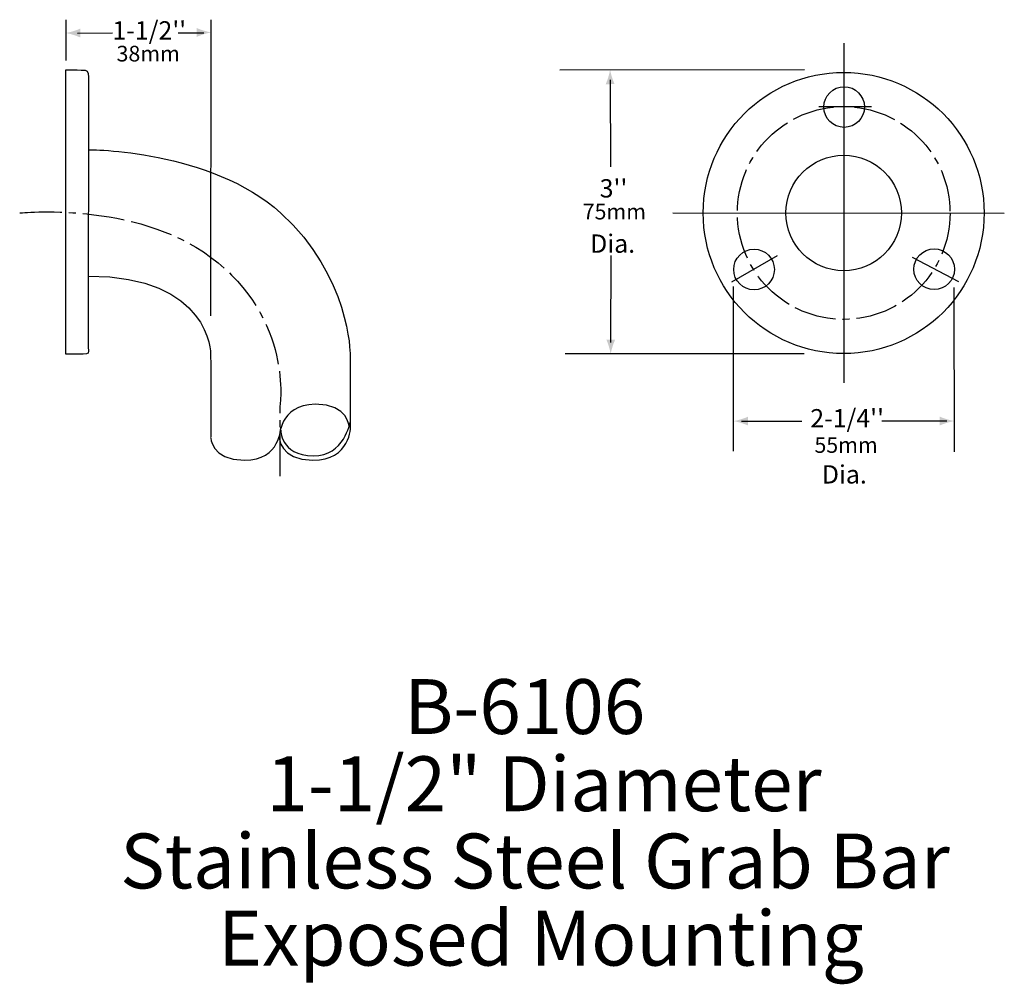
# Model space of a CAD drawing. Extents: x 6 to 105, y 9.8 to 106.7.
import ezdxf

# ---------------------------------------------------------------- set-up
doc = ezdxf.new("R2010")
doc.units = 0
doc.header["$MEASUREMENT"] = 0
doc.linetypes.add('AI9-LType1', pattern=[11.288889, 4.233333, -0.705556, 0.705556, -0.705556, 4.233333, -0.705556])
for name, color, linetype in [('CALL_OUTS', 1, 'Continuous'), ('MODEL_NAME', 3, 'Continuous'), ('UNIT', 160, 'Continuous')]:
    doc.layers.add(name, color=color, linetype=linetype)
doc.styles.add('STD', font='txt')

# ---------------------------------------------------------------- blocks, each defined once
blk = doc.blocks.new('AI9-BLK25')
at = {"layer": 'UNIT', "color": 174}
blk.add_open_spline([(0.611, -14.28), (1.231, -14.28), (1.124, -14.209), (1.124, -13.59), (1.124, -13.59), (1.131, 13.559), (1.131, 13.559), (1.131, 14.179), (1.042, 14.282), (0.423, 14.282), (0.423, 14.282), (-0.008, 14.296), (-0.008, 14.296), (-0.627, 14.296), (-1.139, 14.301), (-1.139, 14.297), (-1.139, 14.297), (-1.131, -14.293), (-1.131, -14.293), (-1.131, -14.293), (-0.627, -14.28), (-0.008, -14.28), (-0.008, -14.28), (0.611, -14.28), (0.611, -14.28)], degree=3, knots=[0, 0, 0, 0, 1, 1, 1, 2, 2, 2, 3, 3, 3, 4, 4, 4, 5, 5, 5, 6, 6, 6, 7, 7, 7, 8, 8, 8, 8], dxfattribs=at)
blk = doc.blocks.new('AI9-BLK24')
at = {"layer": 'UNIT', "color": 174}
blk.add_circle((0, 0), 2.045, dxfattribs=at)
blk = doc.blocks.new('AI9-BLK23')
at = {"layer": 'UNIT', "color": 174}
blk.add_line((-2.338, 1.228), (2.338, -1.239), dxfattribs=at)
at = {"layer": 'UNIT', "color": 7}
blk.add_blockref('AI9-BLK24', (-0.115, 0), dxfattribs=at)
blk = doc.blocks.new('AI9-BLK22')
at = {"layer": 'UNIT', "color": 174}
blk.add_circle((0, 0), 5.813, dxfattribs=at)
blk = doc.blocks.new('AI9-BLK21')
at = {"layer": 'UNIT', "color": 174}
blk.add_circle((0, 0), 14.132, dxfattribs=at)
blk = doc.blocks.new('AI9-BLK20')
at = {"layer": 'UNIT', "color": 174, "linetype": 'AI9-LType1'}
blk.add_circle((0, 0), 10.699, dxfattribs=at)
blk = doc.blocks.new('AI9-BLK19')
at = {"layer": 'UNIT', "color": 174}
blk.add_circle((0, 0), 2.045, dxfattribs=at)
blk = doc.blocks.new('AI9-BLK18')
at = {"layer": 'UNIT', "color": 174}
blk.add_line((-2.643, 0.043), (2.643, 0.054), dxfattribs=at)
at = {"layer": 'UNIT', "color": 7}
blk.add_blockref('AI9-BLK19', (-0.104, 0), dxfattribs=at)
blk = doc.blocks.new('AI9-BLK17')
at = {"layer": 'UNIT', "color": 174}
blk.add_circle((0, 0), 2.045, dxfattribs=at)
blk = doc.blocks.new('AI9-BLK16')
at = {"layer": 'UNIT', "color": 174}
blk.add_line((-2.289, -1.227), (2.289, 1.415), dxfattribs=at)
at = {"layer": 'UNIT', "color": 7}
blk.add_blockref('AI9-BLK17', (-0.066, 0), dxfattribs=at)
blk = doc.blocks.new('AI9-BLK15')
at = {"layer": 'UNIT', "color": 174, "linetype": 'AI9-LType1'}
blk.add_open_spline([(-13.151, 13.331), (-13.151, 13.331), (-1.58, 14.567), (6.053, 8.899), (14.442, 2.67), (13.02, -6.16), (13.02, -6.16), (13.02, -6.16), (13.02, -13.48), (13.02, -13.48)], degree=3, knots=[0, 0, 0, 0, 1, 1, 1, 2, 2, 2, 3, 3, 3, 3], dxfattribs=at)
blk = doc.blocks.new('AI9-BLK5')
at = {"layer": 'CALL_OUTS'}
h = blk.add_hatch(color=1, dxfattribs=at)
edge = h.paths.add_edge_path()
edge.add_spline(control_points=[(-10.355, -0.185), (-10.063, -0.273), (-9.873, -0.354), (-9.639, -0.447), (-9.639, -0.447), (-9.64, 0.443), (-9.64, 0.443), (-9.724, 0.403), (-10.063, 0.267), (-10.355, 0.178), (-10.667, 0.084), (-10.95, 0.019), (-11.134, -0.004), (-10.95, -0.027), (-10.667, -0.091), (-10.355, -0.185)], knot_values=[0, 0, 0, 0, 1, 1, 1, 2, 2, 2, 3, 3, 3, 4, 4, 4, 5, 5, 5, 5], degree=3, periodic=0)
h = blk.add_hatch(color=1, dxfattribs=at)
edge = h.paths.add_edge_path()
edge.add_spline(control_points=[(10.355, 0.185), (10.063, 0.273), (9.873, 0.354), (9.639, 0.447), (9.639, 0.447), (9.64, -0.443), (9.64, -0.443), (9.724, -0.403), (10.063, -0.267), (10.355, -0.178), (10.667, -0.084), (10.95, -0.019), (11.134, 0.004), (10.95, 0.027), (10.667, 0.091), (10.355, 0.185)], knot_values=[0, 0, 0, 0, 1, 1, 1, 2, 2, 2, 3, 3, 3, 4, 4, 4, 5, 5, 5, 5], degree=3, periodic=0)
at = {"layer": 'CALL_OUTS', "color": 1}
blk.add_line((10.335, 0.004), (3.82, -0.004), dxfattribs=at)
blk = doc.blocks.new('AI9-BLK4')
at = {"layer": 'CALL_OUTS'}
h = blk.add_hatch(color=1, dxfattribs=at)
edge = h.paths.add_edge_path()
edge.add_spline(control_points=[(-0.186, 4.122), (-0.272, 3.829), (-0.352, 3.64), (-0.445, 3.405), (-0.445, 3.405), (0.445, 3.41), (0.445, 3.41), (0.405, 3.493), (0.268, 3.833), (0.178, 4.124), (0.082, 4.435), (0.016, 4.718), (-0.008, 4.901), (-0.03, 4.718), (-0.093, 4.434), (-0.186, 4.122)], knot_values=[0, 0, 0, 0, 1, 1, 1, 2, 2, 2, 3, 3, 3, 4, 4, 4, 5, 5, 5, 5], degree=3, periodic=0)
at = {"layer": 'CALL_OUTS', "color": 1}
blk.add_line((-0.003, 3.86), (0.046, -4.901), dxfattribs=at)
blk = doc.blocks.new('AI9-BLK3')
at = {"layer": 'CALL_OUTS'}
h = blk.add_hatch(color=1, dxfattribs=at)
edge = h.paths.add_edge_path()
edge.add_spline(control_points=[(0.178, -4.201), (0.267, -3.91), (0.35, -3.721), (0.445, -3.487), (0.445, -3.487), (-0.445, -3.482), (-0.445, -3.482), (-0.405, -3.566), (-0.272, -3.907), (-0.186, -4.199), (-0.093, -4.511), (-0.03, -4.795), (-0.008, -4.979), (0.016, -4.795), (0.082, -4.512), (0.178, -4.201)], knot_values=[0, 0, 0, 0, 1, 1, 1, 2, 2, 2, 3, 3, 3, 4, 4, 4, 5, 5, 5, 5], degree=3, periodic=0)
at = {"layer": 'CALL_OUTS', "color": 1}
blk.add_line((-0.001, -3.783), (0.048, 4.978), dxfattribs=at)
blk = doc.blocks.new('AI9-BLK2')
at = {"layer": 'CALL_OUTS'}
h = blk.add_hatch(color=1, dxfattribs=at)
edge = h.paths.add_edge_path()
edge.add_spline(control_points=[(0.908, 0.184), (0.616, 0.271), (0.426, 0.352), (0.192, 0.445), (0.192, 0.445), (0.195, -0.445), (0.195, -0.445), (0.278, -0.405), (0.618, -0.269), (0.909, -0.18), (1.221, -0.084), (1.504, -0.019), (1.687, 0.004), (1.504, 0.027), (1.22, 0.091), (0.908, 0.184)], knot_values=[0, 0, 0, 0, 1, 1, 1, 2, 2, 2, 3, 3, 3, 4, 4, 4, 5, 5, 5, 5], degree=3, periodic=0)
at = {"layer": 'CALL_OUTS', "color": 1}
blk.add_line((0.903, -0.057), (-1.687, -0.065), dxfattribs=at)
blk = doc.blocks.new('AI9-BLK1')
at = {"layer": 'CALL_OUTS'}
h = blk.add_hatch(color=1, dxfattribs=at)
edge = h.paths.add_edge_path()
edge.add_spline(control_points=[(-1.587, -0.183), (-1.296, -0.271), (-1.106, -0.351), (-0.872, -0.445), (-0.872, -0.445), (-0.873, 0.445), (-0.873, 0.445), (-0.957, 0.405), (-1.297, 0.269), (-1.588, 0.181), (-1.9, 0.086), (-2.183, 0.021), (-2.366, -0.002), (-2.183, -0.025), (-1.9, -0.089), (-1.587, -0.183)], knot_values=[0, 0, 0, 0, 1, 1, 1, 2, 2, 2, 3, 3, 3, 4, 4, 4, 5, 5, 5, 5], degree=3, periodic=0)
at = {"layer": 'CALL_OUTS', "color": 1}
blk.add_line((-1.171, -0.001), (2.366, 0.005), dxfattribs=at)

msp = doc.modelspace()

# ---------------------------------------------------------------- linework, layer by layer
at = {"layer": 'CALL_OUTS', "color": 1}
for p, q in [((10.633, 106.708), (10.618, 102.638)), ((25.197, 106.731), (25.182, 76.974)), ((88.879, 104.389), (88.884, 70.212)), ((84.938, 101.691), (60.322, 101.671)), ((71.7, 87.304), (105.037, 87.298)), ((77.798, 63.372), (77.788, 79.92)), ((100.016, 63.278), (100.006, 79.826)), ((84.907, 73.126), (60.851, 73.139)), ((78.61, 66.363), (84.661, 66.369))]:
    msp.add_line(p, q, dxfattribs=at)
at = {"layer": 'UNIT', "color": 174}
for points, knots in [([(12.874, 93.664), (12.874, 93.664), (25.217, 93.683), (32.255, 87.291), (39.223, 80.964), (39.223, 73.114), (39.223, 73.114), (39.223, 73.114), (39.223, 65.794), (39.223, 65.794)], [0, 0, 0, 0, 1, 1, 1, 2, 2, 2, 3, 3, 3, 3]), ([(12.874, 80.964), (25.2, 80.964), (25.182, 73.119), (25.191, 73.116), (25.2, 73.114), (25.222, 64.559), (25.195, 64.72), (25.222, 64.824), (25.2, 62.447), (28.595, 62.445), (32.255, 62.443), (32.255, 65.794), (32.26, 65.788)], [0, 0, 0, 0, 1, 1, 1, 2, 2, 2, 3, 3, 3, 4, 4, 4, 4]), ([(39.141, 65.835), (39.116, 65.731), (39.109, 68.108), (35.714, 68.069), (32.054, 68.027), (32.094, 64.676), (32.09, 64.683)], [0, 0, 0, 0, 1, 1, 1, 2, 2, 2, 2]), ([(32.074, 64.72), (32.101, 64.824), (32.079, 62.447), (35.474, 62.445), (39.247, 62.443), (39.345, 65.794), (39.227, 65.964)], [0, 0, 0, 0, 1, 1, 1, 2, 2, 2, 2]), ([(32.251, 65.47), (32.277, 65.574), (32.123, 62.936), (35.518, 62.886), (38.649, 62.84), (39.222, 66.279), (39.227, 66.273)], [0, 0, 0, 0, 1, 1, 1, 2, 2, 2, 2])]:
    msp.add_open_spline(points, degree=3, knots=knots, dxfattribs=at)

# ---------------------------------------------------------------- block references
at = {"layer": 'CALL_OUTS', "color": 7}
for name, p in [('AI9-BLK1', (12.955, 105.394)), ('AI9-BLK2', (23.601, 105.45)), ('AI9-BLK4', (65.387, 96.843)), ('AI9-BLK3', (65.445, 78.059)), ('AI9-BLK5', (88.904, 66.382))]:
    msp.add_blockref(name, p, dxfattribs=at)
at = {"layer": 'UNIT', "color": 7}
for name, p in [('AI9-BLK25', (11.762, 87.392)), ('AI9-BLK21', (88.879, 87.3)), ('AI9-BLK18', (89.026, 97.95)), ('AI9-BLK20', (88.879, 87.3)), ('AI9-BLK22', (88.879, 87.3)), ('AI9-BLK15', (19.136, 73.972)), ('AI9-BLK16', (79.926, 81.621)), ('AI9-BLK23', (98.094, 81.644))]:
    msp.add_blockref(name, p, dxfattribs=at)

# ---------------------------------------------------------------- texts
at = {"layer": 'CALL_OUTS', "color": 1, "attachment_point": 1, "style": 'STD'}
for s, insert, char_height in [("\\fHelvetica Light|b0|i0;1-1/2''\\H1.5749;", (15.309, 106.578), 1.83738), ('\\fHelvetica Light|b0|i0;\\H1.5749;38mm', (15.731, 104.108), 1.83738), ("\\fHelvetica Light|b0|i0;3''\\H1.5749;", (64.332, 90.696), 1.83738), ('\\fHelvetica Light|b0|i0;\\H1.5749;75mm', (62.626, 88.226), 1.83738), ('\\fHelvetica Light|b0|i0;\\H1.8374;Dia.', (63.371, 85.142), 1.5749), ("\\fHelvetica Light|b0|i0;2-1/4''\\H1.5749;", (85.516, 67.585), 1.83738), ('\\fHelvetica Light|b0|i0;\\H1.5749;55mm\\H1.8374;', (85.938, 64.762), 1.83738), ('\\fHelvetica Light|b0|i0;Dia.', (86.683, 61.94), 1.83738)]:
    msp.add_mtext(s, dxfattribs=dict(at, insert=insert, char_height=char_height))
at = {"layer": 'MODEL_NAME', "color": 2, "char_height": 5.51215, "attachment_point": 1, "style": 'STD'}
for s, insert in [('\\fHelvetica|b0|i0;B-6106', (44.673, 40.437)), ('\\fHelvetica|b0|i0;1-1/2" Diameter', (30.805, 32.676)), ('\\fHelvetica|b0|i0;Stainless Steel Grab Bar', (16.096, 24.914)), ('\\fHelvetica|b0|i0;Exposed Mounting', (25.938, 17.153))]:
    msp.add_mtext(s, dxfattribs=dict(at, insert=insert))

doc.saveas('drawing.dxf')
